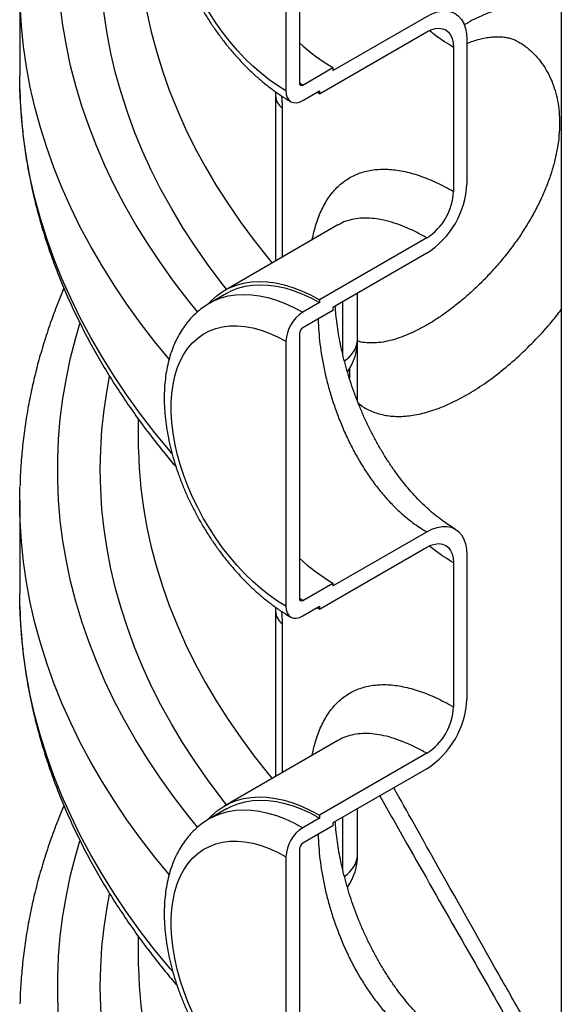
# Model space of a CAD drawing. Units: millimetres. Extents: x 0 to 1277, y 0 to 297.
# Drawn here: x 996 to 1001, y 32 to 40 of the extents above; entities that cross this region are included whole.
import ezdxf

# ---------------------------------------------------------------- set-up
doc = ezdxf.new("R2010")
doc.units = ezdxf.units.MM
doc.linetypes.add('SLD-Sólida', pattern=[0])

msp = doc.modelspace()

# ---------------------------------------------------------------- linework, layer by layer
at = {"color": 7, "linetype": 'SLD-Sólida', "lineweight": 25}
for p, q in [((1000.738, 42.3546), (1000.738, 28.2995)), ((998.5278, 41.6756), (998.5278, 39.4382)), ((998.4146, 41.6103), (998.4146, 39.3729)), ((996.1677, 40.2661), (996.1677, 39.4985)), ((998.8106, 39.5444), (999.6026, 40.0016)), ((998.6975, 39.3484), (999.6026, 39.8709)), ((999.8288, 39.7402), (999.8288, 38.5236)), ((999.942, 39.8056), (999.942, 38.5889)), ((996.169, 39.3944), (996.1677, 39.4985)), ((998.556, 39.4219), (998.8106, 39.5689)), ((998.8106, 39.5689), (998.8106, 39.5444)), ((998.3262, 39.3318), (998.3262, 37.9358)), ((998.556, 39.2913), (998.6975, 39.3729)), ((998.6975, 39.3484), (998.6764, 39.3608)), ((998.6975, 39.3729), (998.6975, 39.3484)), ((998.8536, 38.2403), (997.8975, 37.6884)), ((999.6026, 38.1317), (998.6975, 37.6092)), ((999.6026, 38.001), (998.8106, 37.5438)), ((997.9125, 37.6624), (997.7711, 37.5808)), ((999.0188, 37.2716), (999.0188, 37.664)), ((998.6975, 37.5847), (998.556, 37.503)), ((998.6975, 37.6092), (998.6975, 37.5847)), ((998.8106, 37.5194), (998.556, 37.3724)), ((998.8106, 37.5438), (998.8106, 37.5194)), ((998.4146, 37.2581), (998.4146, 35.0208)), ((998.5278, 37.3234), (998.5278, 35.0861)), ((999.0188, 36.7501), (999.0188, 37.2716)), ((997.1677, 36.6036), (997.1677, 36.4365)), ((996.1677, 35.9139), (996.1677, 35.13)), ((998.8106, 35.1922), (999.6026, 35.6494)), ((998.6975, 34.9963), (999.6026, 35.5188)), ((999.942, 35.4534), (999.942, 34.2368)), ((999.8288, 35.3881), (999.8288, 34.1714)), ((998.556, 35.0698), (998.8106, 35.2167)), ((998.8106, 35.2167), (998.8106, 35.1922)), ((996.169, 35.0259), (996.1677, 35.13)), ((998.556, 34.9391), (998.6975, 35.0207)), ((998.6975, 34.9963), (998.6764, 35.0086)), ((998.6975, 35.0207), (998.6975, 34.9963)), ((998.3262, 34.9797), (998.3262, 33.5837)), ((998.8536, 33.8882), (997.8975, 33.3362)), ((999.6026, 33.7795), (998.6975, 33.257)), ((999.6026, 33.6489), (998.8106, 33.1917)), ((997.9125, 33.3103), (997.7711, 33.2286)), ((998.6975, 33.257), (998.6975, 33.2325)), ((999.0188, 32.9194), (999.0188, 33.3119)), ((998.6975, 33.2325), (998.556, 33.1509)), ((998.8106, 33.1917), (998.8106, 33.1672)), ((998.8106, 33.1672), (998.556, 33.0202)), ((998.5278, 32.9712), (998.5278, 30.7339)), ((998.4146, 32.9059), (998.4146, 30.6686)), ((997.1677, 32.2351), (997.1677, 32.068))]:
    msp.add_line(p, q, dxfattribs=at)
at = {"color": 8, "linetype": 'SLD-Sólida', "lineweight": 25}
for p, q in [((998.556, 39.4219), (998.5278, 39.4387)), ((998.3829, 39.2268), (998.3829, 37.9686)), ((998.8927, 37.5912), (998.8927, 37.1521)), ((998.9501, 37.0242), (998.9501, 36.9442)), ((998.556, 35.0698), (998.5278, 35.0865)), ((998.3829, 34.8747), (998.3829, 33.6164)), ((998.8927, 33.2391), (998.8927, 32.8))]:
    msp.add_line(p, q, dxfattribs=at)
at = {"color": 8, "linetype": 'SLD-Sólida', "lineweight": 25, "flags": 128}
for points in [[(997.6677, 37.5081), (997.5862, 37.6092), (997.4659, 37.7665), (997.3523, 37.9255), (997.2454, 38.086), (997.1455, 38.248), (997.0523, 38.4113), (996.9662, 38.5759), (996.887, 38.7416), (996.8149, 38.9085), (996.7499, 39.0763), (996.692, 39.2449), (996.6412, 39.4144), (996.5977, 39.5845), (996.5614, 39.7552), (996.5323, 39.9263), (996.5104, 40.0978), (996.4959, 40.2695), (996.4886, 40.4414), (996.4886, 40.6134), (996.4959, 40.7853), (996.5104, 40.957), (996.5323, 41.1285), (996.5614, 41.2996), (996.5977, 41.4703), (996.6412, 41.6404), (996.6764, 41.7604)], [(997.9125, 37.697), (997.8675, 37.7547), (997.7525, 37.909), (997.6442, 38.0649), (997.5426, 38.2223), (997.4477, 38.381), (997.3595, 38.5411), (997.2783, 38.7024), (997.2039, 38.8647), (997.1365, 39.0281), (997.0761, 39.1924), (997.0227, 39.3575), (996.9763, 39.5233), (996.9371, 39.6897), (996.9049, 39.8566), (996.8799, 40.024), (996.862, 40.1916), (996.8513, 40.3594), (996.8477, 40.5274), (996.8513, 40.6953), (996.862, 40.8632), (996.8799, 41.0308), (996.9049, 41.1981), (996.926, 41.3117)], [(997.1689, 40.6915), (997.1759, 40.5379), (997.1905, 40.3709), (997.2123, 40.2042), (997.2415, 40.0378), (997.2778, 39.872), (997.3214, 39.7067), (997.3722, 39.542), (997.4302, 39.3782), (997.4953, 39.2153), (997.5675, 39.0534), (997.6467, 38.8925), (997.7329, 38.7329), (997.8261, 38.5746), (997.9261, 38.4177), (998.0329, 38.2623), (998.1465, 38.1085), (998.2668, 37.9563), (998.2974, 37.9192)], [(997.4284, 37.108), (997.3089, 37.2538), (997.1873, 37.4115), (997.0723, 37.5709), (996.9639, 37.7318), (996.8623, 37.8941), (996.7673, 38.0578), (996.6792, 38.2228), (996.598, 38.3889), (996.5237, 38.5562), (996.4563, 38.7244), (996.3959, 38.8934), (996.3425, 39.0633), (996.2962, 39.2338), (996.257, 39.405), (996.2249, 39.5766), (996.1999, 39.7486), (996.182, 39.9209), (996.1713, 40.0935), (996.169, 40.162)], [(997.4524, 36.312), (997.4369, 36.3303), (997.3089, 36.4863), (997.1873, 36.644), (997.0723, 36.8033), (996.9639, 36.9642), (996.8623, 37.1266), (996.7673, 37.2903), (996.6792, 37.4553), (996.598, 37.6214), (996.5237, 37.7886), (996.4563, 37.9568), (996.3959, 38.1259), (996.3425, 38.2957), (996.2962, 38.4663), (996.257, 38.6374), (996.2249, 38.8091), (996.1999, 38.9811), (996.182, 39.1534), (996.1713, 39.3259), (996.169, 39.3944)], [(997.7705, 37.5804), (997.8114, 37.6017), (997.868, 37.6244), (997.9278, 37.6407), (997.9903, 37.6507), (998.0554, 37.6543), (998.1227, 37.6515), (998.1919, 37.6423), (998.2627, 37.6268), (998.3349, 37.605), (998.4081, 37.577), (998.4819, 37.543), (998.556, 37.503)], [(997.6677, 33.156), (997.5862, 33.2571), (997.4659, 33.4144), (997.3523, 33.5733), (997.2454, 33.7338), (997.1455, 33.8958), (997.0523, 34.0591), (996.9662, 34.2237), (996.887, 34.3895), (996.8149, 34.5563), (996.7499, 34.7241), (996.692, 34.8928), (996.6412, 35.0622), (996.5977, 35.2323), (996.5614, 35.403), (996.5323, 35.5741), (996.5104, 35.7456), (996.4959, 35.9173), (996.4886, 36.0892), (996.4886, 36.2612), (996.4959, 36.4331), (996.5104, 36.6048), (996.5323, 36.7763), (996.5614, 36.9474), (996.5977, 37.1181), (996.6412, 37.2882), (996.6764, 37.4082)], [(997.9125, 33.3449), (997.8675, 33.4026), (997.7525, 33.5569), (997.6442, 33.7127), (997.5426, 33.8701), (997.4477, 34.0289), (997.3595, 34.1889), (997.2783, 34.3502), (997.2039, 34.5126), (997.1365, 34.6759), (997.0761, 34.8402), (997.0227, 35.0053), (996.9763, 35.1711), (996.9371, 35.3376), (996.9049, 35.5045), (996.8799, 35.6718), (996.862, 35.8394), (996.8513, 36.0073), (996.8477, 36.1752), (996.8513, 36.3432), (996.862, 36.511), (996.8799, 36.6786), (996.9049, 36.846), (996.926, 36.9595)], [(997.1689, 36.3394), (997.1759, 36.1858), (997.1905, 36.0188), (997.2123, 35.852), (997.2415, 35.6857), (997.2778, 35.5198), (997.3214, 35.3545), (997.3722, 35.1899), (997.4302, 35.0261), (997.4953, 34.8631), (997.5675, 34.7012), (997.6467, 34.5404), (997.7329, 34.3808), (997.8261, 34.2224), (997.9261, 34.0655), (998.0329, 33.9101), (998.1465, 33.7563), (998.2668, 33.6042), (998.2974, 33.5671)], [(997.4284, 32.7558), (997.3089, 32.9017), (997.1873, 33.0594), (997.0723, 33.2187), (996.9639, 33.3796), (996.8623, 33.542), (996.7673, 33.7057), (996.6792, 33.8706), (996.598, 34.0368), (996.5237, 34.204), (996.4563, 34.3722), (996.3959, 34.5413), (996.3425, 34.7111), (996.2962, 34.8817), (996.257, 35.0528), (996.2249, 35.2244), (996.1999, 35.3965), (996.182, 35.5688), (996.1713, 35.7413), (996.169, 35.8098)], [(997.4589, 31.936), (997.4369, 31.9618), (997.3089, 32.1178), (997.1873, 32.2755), (997.0723, 32.4349), (996.9639, 32.5957), (996.8623, 32.7581), (996.7673, 32.9218), (996.6792, 33.0868), (996.598, 33.2529), (996.5237, 33.4201), (996.4563, 33.5883), (996.3959, 33.7574), (996.3425, 33.9272), (996.2962, 34.0978), (996.257, 34.2689), (996.2249, 34.4406), (996.1999, 34.6126), (996.182, 34.7849), (996.1713, 34.9574), (996.169, 35.0259)], [(997.7705, 33.2282), (997.8114, 33.2496), (997.868, 33.2722), (997.9278, 33.2885), (997.9903, 33.2985), (998.0554, 33.3021), (998.1227, 33.2994), (998.1919, 33.2902), (998.2627, 33.2747), (998.3349, 33.2528), (998.4081, 33.2249), (998.4819, 33.1908), (998.556, 33.1509)], [(997.6677, 28.7875), (997.5862, 28.8886), (997.4659, 29.0459), (997.3523, 29.2048), (997.2454, 29.3653), (997.1455, 29.5273), (997.0523, 29.6906), (996.9662, 29.8552), (996.887, 30.021), (996.8149, 30.1878), (996.7499, 30.3556), (996.692, 30.5243), (996.6412, 30.6937), (996.5977, 30.8638), (996.5614, 31.0345), (996.5323, 31.2056), (996.5104, 31.3771), (996.4959, 31.5489), (996.4886, 31.7207), (996.4886, 31.8927), (996.4959, 32.0646), (996.5104, 32.2363), (996.5323, 32.4078), (996.5614, 32.579), (996.5977, 32.7496), (996.6412, 32.9197), (996.6764, 33.0397)], [(997.9125, 28.9764), (997.8675, 29.0341), (997.7525, 29.1884), (997.6442, 29.3442), (997.5426, 29.5016), (997.4477, 29.6604), (997.3595, 29.8204), (997.2783, 29.9817), (997.2039, 30.1441), (997.1365, 30.3075), (997.0761, 30.4717), (997.0227, 30.6368), (996.9763, 30.8026), (996.9371, 30.9691), (996.9049, 31.136), (996.8799, 31.3033), (996.862, 31.4709), (996.8513, 31.6388), (996.8477, 31.8067), (996.8513, 31.9747), (996.862, 32.1425), (996.8799, 32.3101), (996.9049, 32.4775), (996.926, 32.591)], [(997.1689, 31.9709), (997.1759, 31.8173), (997.1905, 31.6503), (997.2123, 31.4835), (997.2415, 31.3172), (997.2778, 31.1513), (997.3214, 30.986), (997.3722, 30.8214), (997.4302, 30.6576), (997.4953, 30.4946), (997.5675, 30.3327), (997.6467, 30.1719), (997.7329, 30.0123), (997.8261, 29.8539), (997.9261, 29.697), (998.0329, 29.5416), (998.1465, 29.3878), (998.2668, 29.2357), (998.2974, 29.1986)]]:
    msp.add_lwpolyline(points, dxfattribs=at)
at = {"color": 7, "linetype": 'SLD-Sólida', "lineweight": 25, "flags": 128}
for points in [[(998.4146, 39.3729), (998.3439, 39.4167), (998.2736, 39.4663), (998.204, 39.5213), (998.1355, 39.5815), (998.0686, 39.6465), (998.0034, 39.7161), (997.9405, 39.7898), (997.8801, 39.8672), (997.8226, 39.948), (997.7682, 40.0316), (997.7172, 40.1178), (997.67, 40.2059), (997.6268, 40.2955), (997.5877, 40.3862), (997.5531, 40.4775), (997.5231, 40.5688), (997.4978, 40.6597), (997.4774, 40.7497), (997.462, 40.8383), (997.4517, 40.9251), (997.4465, 41.0096), (997.4465, 41.0913), (997.4517, 41.1698), (997.462, 41.2447), (997.4774, 41.3156), (997.4978, 41.3821), (997.5231, 41.4438), (997.5531, 41.5005), (997.5877, 41.5517), (997.6268, 41.5973), (997.67, 41.637), (997.7172, 41.6706), (997.7682, 41.6979), (997.8226, 41.7188), (997.8801, 41.7331), (997.9405, 41.7408), (998.0034, 41.7419), (998.0686, 41.7362), (998.1355, 41.7239), (998.204, 41.7051), (998.2736, 41.6798), (998.3439, 41.6481), (998.4146, 41.6103)], [(999.6026, 40.0016), (999.6469, 40.0238), (999.6904, 40.0389), (999.7325, 40.0467), (999.7723, 40.047), (999.8092, 40.0398), (999.8426, 40.0253), (999.8718, 40.0037), (999.8965, 39.9753), (999.9161, 39.9406), (999.9304, 39.9003), (999.9391, 39.855), (999.942, 39.8056)], [(999.6026, 39.8709), (999.638, 39.8881), (999.6725, 39.8985), (999.7053, 39.9017), (999.7356, 39.8978), (999.7626, 39.8868), (999.7856, 39.8689), (999.8042, 39.8446), (999.8178, 39.8146), (999.8261, 39.7795), (999.8288, 39.7402)], [(998.4146, 39.3729), (998.4173, 39.3426), (998.4254, 39.3167), (998.4385, 39.296), (998.456, 39.2814), (998.4775, 39.2734), (998.5019, 39.2725), (998.5285, 39.2785), (998.556, 39.2913)], [(997.7646, 37.5805), (997.7866, 37.6035), (997.8335, 37.645), (997.8842, 37.6804), (997.9386, 37.7098), (997.9963, 37.7328), (998.0572, 37.7495), (998.1209, 37.7596), (998.1872, 37.7633), (998.2558, 37.7605), (998.3264, 37.7511), (998.3986, 37.7353), (998.4721, 37.7131), (998.5467, 37.6846), (998.6219, 37.6499), (998.6975, 37.6092)], [(997.9125, 37.6624), (997.9528, 37.6834), (998.0094, 37.706), (998.0692, 37.7223), (998.1317, 37.7323), (998.1968, 37.7359), (998.2641, 37.7332), (998.3333, 37.724), (998.4042, 37.7085), (998.4763, 37.6867), (998.5495, 37.6587), (998.6233, 37.6246), (998.6975, 37.5847)], [(998.4146, 35.0208), (998.3439, 35.0646), (998.2736, 35.1141), (998.204, 35.1691), (998.1355, 35.2293), (998.0686, 35.2944), (998.0034, 35.3639), (997.9405, 35.4376), (997.8801, 35.515), (997.8226, 35.5958), (997.7682, 35.6795), (997.7172, 35.7656), (997.67, 35.8537), (997.6268, 35.9434), (997.5877, 36.034), (997.5531, 36.1253), (997.5231, 36.2166), (997.4978, 36.3075), (997.4774, 36.3975), (997.462, 36.4862), (997.4517, 36.573), (997.4465, 36.6574), (997.4465, 36.7392), (997.4517, 36.8177), (997.462, 36.8926), (997.4774, 36.9634), (997.4978, 37.0299), (997.5231, 37.0916), (997.5531, 37.1483), (997.5877, 37.1996), (997.6268, 37.2452), (997.67, 37.2849), (997.7172, 37.3185), (997.7682, 37.3458), (997.8226, 37.3666), (997.8801, 37.381), (997.9405, 37.3887), (998.0034, 37.3897), (998.0686, 37.3841), (998.1355, 37.3718), (998.204, 37.3529), (998.2736, 37.3276), (998.3439, 37.2959), (998.4146, 37.2581)], [(997.1677, 36.4365), (997.1686, 36.3529), (997.1689, 36.3394)], [(996.169, 35.8098), (996.1677, 35.9139), (996.1692, 36.0255)], [(999.6026, 35.6494), (999.6469, 35.6716), (999.6904, 35.6868), (999.7325, 35.6945), (999.7723, 35.6949), (999.8092, 35.6877), (999.8426, 35.6732), (999.8718, 35.6515), (999.8965, 35.6231), (999.9161, 35.5885), (999.9304, 35.5482), (999.9391, 35.5029), (999.942, 35.4534)], [(999.6026, 35.5188), (999.638, 35.536), (999.6725, 35.5463), (999.7053, 35.5496), (999.7356, 35.5456), (999.7626, 35.5346), (999.7856, 35.5167), (999.8042, 35.4925), (999.8178, 35.4624), (999.8261, 35.4274), (999.8288, 35.3881)], [(998.4146, 35.0208), (998.4173, 34.9905), (998.4254, 34.9645), (998.4385, 34.9438), (998.456, 34.9292), (998.4775, 34.9213), (998.5019, 34.9203), (998.5285, 34.9263), (998.556, 34.9391)], [(997.7646, 33.2283), (997.7866, 33.2513), (997.8335, 33.2928), (997.8842, 33.3283), (997.9386, 33.3576), (997.9963, 33.3806), (998.0572, 33.3973), (998.1209, 33.4075), (998.1872, 33.4112), (998.2558, 33.4083), (998.3264, 33.399), (998.3986, 33.3832), (998.4721, 33.3609), (998.5467, 33.3324), (998.6219, 33.2977), (998.6975, 33.257)], [(997.9125, 33.3103), (997.9528, 33.3312), (998.0094, 33.3538), (998.0692, 33.3702), (998.1317, 33.3802), (998.1968, 33.3838), (998.2641, 33.381), (998.3333, 33.3718), (998.4042, 33.3563), (998.4763, 33.3345), (998.5495, 33.3065), (998.6233, 33.2725), (998.6975, 33.2325)], [(998.4146, 30.6686), (998.3439, 30.7124), (998.2736, 30.762), (998.204, 30.817), (998.1355, 30.8772), (998.0686, 30.9422), (998.0034, 31.0118), (997.9405, 31.0854), (997.8801, 31.1629), (997.8226, 31.2436), (997.7682, 31.3273), (997.7172, 31.4134), (997.67, 31.5016), (997.6268, 31.5912), (997.5877, 31.6819), (997.5531, 31.7731), (997.5231, 31.8645), (997.4978, 31.9554), (997.4774, 32.0454), (997.462, 32.134), (997.4517, 32.2208), (997.4465, 32.3053), (997.4465, 32.387), (997.4517, 32.4655), (997.462, 32.5404), (997.4774, 32.6113), (997.4978, 32.6778), (997.5231, 32.7395), (997.5531, 32.7961), (997.5877, 32.8474), (997.6268, 32.893), (997.67, 32.9327), (997.7172, 32.9663), (997.7682, 32.9936), (997.8226, 33.0145), (997.8801, 33.0288), (997.9405, 33.0365), (998.0034, 33.0375), (998.0686, 33.0319), (998.1355, 33.0196), (998.204, 33.0008), (998.2736, 32.9754), (998.3439, 32.9438), (998.4146, 32.9059)], [(997.1677, 32.068), (997.1686, 31.9844), (997.1689, 31.9709)]]:
    msp.add_lwpolyline(points, dxfattribs=at)
at = {"color": 7, "linetype": 'SLD-Sólida', "lineweight": 25}
for centre, radius, start, end in [((999.6472, 40.9878), 1.6472, 227.187, 239.47622), ((998.545, 39.4355), 0.0175, 170.78596, 309.20329), ((999.2051, 38.6224), 0.7377, 302.60548, 357.39452), ((999.3411, 38.5439), 0.4882, 302.38686, 357.61314), ((998.7217, 37.2441), 0.3074, 122.60548, 177.39452), ((998.5892, 37.3206), 0.0615, 122.60548, 177.39452), ((998.5388, 37.2716), 0.48, 325.63189, 0), ((999.6472, 36.6356), 1.6472, 227.187, 239.47622), ((998.545, 35.0833), 0.0175, 170.78596, 309.20329), ((999.2051, 34.2703), 0.7377, 302.60548, 357.39452), ((999.3411, 34.1918), 0.4882, 302.38686, 357.61314), ((998.7217, 32.892), 0.3074, 122.60548, 177.39452), ((998.5892, 32.9685), 0.0615, 122.60548, 177.39452), ((998.5388, 32.9194), 0.48, 325.63189, 360)]:
    msp.add_arc(centre, radius, start, end, dxfattribs=at)
at = {"color": 8, "linetype": 'SLD-Sólida', "lineweight": 25}
for centre, radius, start, end in [((998.4614, 39.3371), 0.1353, 182.10609, 234.52585), ((998.7923, 37.29), 0.2272, 300.36831, 355.34987), ((998.4614, 34.9849), 0.1353, 182.10609, 234.52585), ((998.7923, 32.9379), 0.2272, 300.36831, 355.34987)]:
    msp.add_arc(centre, radius, start, end, dxfattribs=at)
at = {"color": 7, "linetype": 'SLD-Sólida', "lineweight": 25}
for points, knots in [([(997.7704, 41.9323), (997.7531, 41.9217), (997.7174, 41.9), (997.6678, 41.8604), (997.6207, 41.8156), (997.5776, 41.7659), (997.5384, 41.7115), (997.5034, 41.6525), (997.4727, 41.589), (997.4464, 41.5212), (997.4248, 41.4494), (997.4078, 41.3737), (997.3958, 41.2947), (997.3887, 41.2126), (997.3865, 41.1279), (997.3892, 41.041), (997.3968, 40.9523), (997.4092, 40.8623), (997.4262, 40.7714), (997.4478, 40.6798), (997.4737, 40.5879), (997.5039, 40.4961), (997.5383, 40.4047), (997.5765, 40.314), (997.6186, 40.2244), (997.6643, 40.1362), (997.7135, 40.0496), (997.766, 39.9651), (997.8215, 39.883), (997.8799, 39.8035), (997.9409, 39.727), (998.0045, 39.6537), (998.0703, 39.584), (998.1382, 39.5181), (998.2079, 39.4563), (998.2792, 39.3989), (998.352, 39.3462), (998.4111, 39.3077), (998.446, 39.2873), (998.4561, 39.2814)], [0, 0, 0, 0, 0.023891, 0.049174, 0.074516, 0.100024, 0.125793, 0.151897, 0.17838, 0.205255, 0.232502, 0.260074, 0.287902, 0.315914, 0.344041, 0.372222, 0.400408, 0.428569, 0.456688, 0.48476, 0.512784, 0.540762, 0.568699, 0.596604, 0.624484, 0.652348, 0.680204, 0.708063, 0.735931, 0.763817, 0.79173, 0.81968, 0.847676, 0.875727, 0.903838, 0.932017, 0.960263, 0.988576, 1, 1, 1, 1]), ([(999.942, 39.7724), (999.9462, 39.7744), (999.9688, 39.7846), (1000.0083, 39.7982), (1000.0603, 39.8134), (1000.1106, 39.8235), (1000.1586, 39.8293), (1000.204, 39.8308), (1000.2465, 39.8284), (1000.2857, 39.8222), (1000.3218, 39.8123), (1000.3509, 39.8012), (1000.3673, 39.7915), (1000.374, 39.7877)], [0, 0, 0, 0, 0.020944, 0.112107, 0.205248, 0.300344, 0.397404, 0.496519, 0.597934, 0.702161, 0.810135, 0.92345, 1, 1, 1, 1]), ([(996.1695, 39.3891), (996.1696, 39.3794), (996.1703, 39.3142), (996.1776, 39.1936), (996.1919, 39.0276), (996.213, 38.8617), (996.2403, 38.6962), (996.274, 38.5311), (996.3139, 38.3665), (996.36, 38.2025), (996.4124, 38.039), (996.4711, 37.8763), (996.536, 37.7143), (996.607, 37.5532), (996.6843, 37.3931), (996.7677, 37.234), (996.8571, 37.0761), (996.9527, 36.9193), (997.0543, 36.7639), (997.1618, 36.6099), (997.2754, 36.4574), (997.3835, 36.3197), (997.4563, 36.2337), (997.4871, 36.1973)], [0, 0, 0, 0, 0.008736, 0.058511, 0.108293, 0.158092, 0.207918, 0.257783, 0.307694, 0.357661, 0.407689, 0.457785, 0.507952, 0.558194, 0.608512, 0.658906, 0.709375, 0.759918, 0.810532, 0.861213, 0.911956, 0.962758, 1, 1, 1, 1]), ([(998.3246, 39.367), (998.3249, 39.3631), (998.3261, 39.3501), (998.3261, 39.3395), (998.326, 39.3321)], [0, 0, 0, 0, 0.2966457, 1, 1, 1, 1]), ([(996.5409, 37.7056), (996.5251, 37.6682), (996.4866, 37.577), (996.4324, 37.4306), (996.3775, 37.2669), (996.3291, 37.1025), (996.2869, 36.9376), (996.251, 36.7723), (996.2215, 36.6066), (996.1983, 36.4406), (996.1817, 36.2743), (996.1722, 36.1379), (996.1705, 36.0568), (996.17, 36.0312)], [0, 0, 0, 0, 0.068587, 0.167583, 0.266428, 0.365125, 0.463682, 0.562109, 0.660418, 0.758623, 0.856743, 0.954797, 1, 1, 1, 1]), ([(997.7704, 37.5801), (997.7531, 37.5696), (997.7174, 37.5478), (997.6678, 37.5083), (997.6207, 37.4635), (997.5776, 37.4137), (997.5384, 37.3593), (997.5034, 37.3003), (997.4727, 37.2368), (997.4464, 37.1691), (997.4248, 37.0972), (997.4078, 37.0216), (997.3958, 36.9425), (997.3887, 36.8604), (997.3865, 36.7757), (997.3892, 36.6888), (997.3968, 36.6002), (997.4092, 36.5102), (997.4262, 36.4192), (997.4478, 36.3276), (997.4737, 36.2358), (997.5039, 36.144), (997.5383, 36.0525), (997.5765, 35.9619), (997.6186, 35.8722), (997.6643, 35.784), (997.7135, 35.6975), (997.766, 35.613), (997.8215, 35.5308), (997.8799, 35.4513), (997.9409, 35.3748), (998.0045, 35.3016), (998.0703, 35.2318), (998.1382, 35.1659), (998.2079, 35.1042), (998.2792, 35.0467), (998.352, 34.994), (998.4111, 34.9556), (998.446, 34.9351), (998.4561, 34.9292)], [0, 0, 0, 0, 0.023891, 0.049174, 0.074516, 0.100024, 0.125793, 0.151897, 0.17838, 0.205255, 0.232502, 0.260074, 0.287902, 0.315914, 0.344041, 0.372222, 0.400408, 0.428569, 0.456688, 0.48476, 0.512784, 0.540762, 0.568699, 0.596604, 0.624484, 0.652348, 0.680204, 0.708063, 0.735931, 0.763817, 0.79173, 0.81968, 0.847676, 0.875727, 0.903838, 0.932017, 0.960263, 0.988576, 1, 1, 1, 1]), ([(999.8425, 35.6736), (999.8283, 35.6819), (999.7957, 35.7009), (999.7433, 35.7368), (999.686, 35.7801), (999.6284, 35.8286), (999.5707, 35.882), (999.5135, 35.9402), (999.4575, 36.0025), (999.4025, 36.0691), (999.3489, 36.1395), (999.2967, 36.214), (999.2463, 36.2919), (999.198, 36.373), (999.152, 36.4569), (999.1084, 36.5431), (999.0676, 36.6311), (999.0297, 36.7203), (998.9949, 36.8104), (998.9632, 36.9009), (998.9347, 36.9915), (998.9094, 37.0819), (998.8875, 37.1708), (998.8691, 37.2581), (998.8541, 37.3432), (998.8425, 37.4258), (998.8347, 37.4969), (998.8321, 37.539), (998.8311, 37.5557)], [0, 0, 0, 0, 0.029057, 0.06683, 0.104699, 0.142811, 0.181159, 0.21971, 0.258419, 0.296671, 0.335682, 0.374847, 0.41421, 0.453805, 0.493662, 0.5338, 0.573903, 0.614032, 0.654192, 0.694404, 0.734688, 0.775063, 0.815449, 0.855133, 0.894967, 0.934669, 0.974074, 1, 1, 1, 1]), ([(996.1695, 35.0206), (996.1696, 35.0109), (996.1703, 34.9457), (996.1776, 34.8251), (996.1919, 34.6591), (996.213, 34.4932), (996.2403, 34.3278), (996.274, 34.1627), (996.3139, 33.998), (996.36, 33.834), (996.4124, 33.6705), (996.4711, 33.5078), (996.536, 33.3458), (996.607, 33.1848), (996.6843, 33.0246), (996.7677, 32.8655), (996.8571, 32.7076), (996.9527, 32.5509), (997.0543, 32.3954), (997.1618, 32.2414), (997.2754, 32.0889), (997.3864, 31.9476), (997.4622, 31.8582), (997.4959, 31.8183)], [0, 0, 0, 0, 0.008704, 0.058301, 0.107905, 0.157525, 0.207173, 0.256859, 0.306591, 0.356379, 0.406228, 0.456144, 0.506131, 0.556193, 0.60633, 0.656544, 0.706833, 0.757194, 0.807627, 0.858126, 0.908687, 0.959307, 1, 1, 1, 1]), ([(998.3246, 35.0148), (998.3249, 35.0109), (998.3261, 34.9979), (998.3261, 34.9874), (998.326, 34.98)], [0, 0, 0, 0, 0.296646, 1, 1, 1, 1]), ([(1000.4283, 31.5288), (1000.3554, 31.6573), (1000.1003, 32.107), (999.7325, 32.7602), (999.4383, 33.2855), (999.3246, 33.4884)], [0, 0, 0, 0, 0.197077, 0.689733, 1, 1, 1, 1]), ([(996.5409, 33.3371), (996.5251, 33.2998), (996.4866, 33.2085), (996.4324, 33.0621), (996.3775, 32.8984), (996.3291, 32.734), (996.2869, 32.5691), (996.251, 32.4038), (996.2215, 32.2381), (996.1983, 32.0721), (996.1817, 31.9059), (996.1722, 31.7694), (996.1705, 31.6883), (996.17, 31.6628)], [0, 0, 0, 0, 0.068587, 0.167583, 0.266428, 0.365125, 0.463682, 0.562109, 0.660418, 0.758623, 0.856743, 0.954797, 1, 1, 1, 1]), ([(997.7704, 33.228), (997.7531, 33.2174), (997.7174, 33.1956), (997.6678, 33.1561), (997.6207, 33.1113), (997.5776, 33.0615), (997.5384, 33.0071), (997.5034, 32.9481), (997.4727, 32.8847), (997.4464, 32.8169), (997.4248, 32.745), (997.4078, 32.6694), (997.3958, 32.5903), (997.3887, 32.5082), (997.3865, 32.4235), (997.3892, 32.3367), (997.3968, 32.248), (997.4092, 32.158), (997.4262, 32.0671), (997.4478, 31.9755), (997.4737, 31.8836), (997.5039, 31.7918), (997.5383, 31.7004), (997.5765, 31.6097), (997.6186, 31.5201), (997.6643, 31.4318), (997.7135, 31.3453), (997.766, 31.2608), (997.8215, 31.1787), (997.8799, 31.0992), (997.9409, 31.0227), (998.0045, 30.9494), (998.0703, 30.8797), (998.1382, 30.8138), (998.2079, 30.752), (998.2792, 30.6946), (998.352, 30.6419), (998.4111, 30.6034), (998.446, 30.5829), (998.4561, 30.577)], [0, 0, 0, 0, 0.023891, 0.049174, 0.074516, 0.100024, 0.125793, 0.151897, 0.17838, 0.205255, 0.232502, 0.260074, 0.287902, 0.315914, 0.344041, 0.372222, 0.400408, 0.428569, 0.456688, 0.48476, 0.512784, 0.540762, 0.568699, 0.596604, 0.624484, 0.652348, 0.680204, 0.708063, 0.735931, 0.763817, 0.79173, 0.81968, 0.847676, 0.875727, 0.903838, 0.932017, 0.960263, 0.988576, 1, 1, 1, 1]), ([(999.8425, 31.3215), (999.8283, 31.3297), (999.7957, 31.3487), (999.7433, 31.3846), (999.686, 31.4279), (999.6284, 31.4764), (999.5707, 31.5298), (999.5135, 31.588), (999.4575, 31.6503), (999.4025, 31.7169), (999.3489, 31.7873), (999.2967, 31.8618), (999.2463, 31.9397), (999.198, 32.0208), (999.152, 32.1047), (999.1084, 32.191), (999.0676, 32.279), (999.0297, 32.3682), (998.9949, 32.4582), (998.9632, 32.5487), (998.9347, 32.6394), (998.9094, 32.7297), (998.8875, 32.8187), (998.8691, 32.9059), (998.8541, 32.991), (998.8425, 33.0736), (998.8347, 33.1448), (998.8321, 33.1868), (998.8311, 33.2035)], [0, 0, 0, 0, 0.029057, 0.06683, 0.104699, 0.142811, 0.181159, 0.21971, 0.258419, 0.296671, 0.335682, 0.374847, 0.41421, 0.453805, 0.493662, 0.5338, 0.573903, 0.614032, 0.654192, 0.694404, 0.734688, 0.775063, 0.815449, 0.855133, 0.894967, 0.934669, 0.974074, 1, 1, 1, 1])]:
    msp.add_open_spline(points, degree=3, knots=knots, dxfattribs=at)
at = {"color": 8, "linetype": 'SLD-Sólida', "lineweight": 25}
for points, knots in [([(1000.738, 40.0659), (1000.7172, 40.073), (1000.6539, 40.0947), (1000.5382, 40.1066), (1000.3946, 40.1027), (1000.2468, 40.0751), (1000.0981, 40.0225), (999.9888, 39.973), (999.9305, 39.9347), (999.9208, 39.9283)], [0, 0, 0, 0, 0.086395, 0.2627841, 0.439757, 0.6161107, 0.7901773, 0.9648475, 1, 1, 1, 1]), ([(999.8288, 39.7402), (999.7777, 39.7708), (999.7092, 39.8118), (999.6438, 39.8669), (999.6271, 39.8809)], [0, 0, 0, 0, 0.745307, 1, 1, 1, 1]), ([(1000.3736, 39.7871), (1000.3831, 39.782), (1000.4164, 39.7639), (1000.4671, 39.7242), (1000.5252, 39.6688), (1000.5762, 39.6059), (1000.6207, 39.5354), (1000.6578, 39.4583), (1000.6868, 39.3755), (1000.7077, 39.288), (1000.7204, 39.1949), (1000.7245, 39.0976), (1000.7199, 38.9975), (1000.707, 38.8952), (1000.6855, 38.7901), (1000.6652, 38.7177), (1000.6422, 38.6456), (1000.6167, 38.5739), (1000.5713, 38.4673), (1000.5182, 38.3603), (1000.4585, 38.2551), (1000.3935, 38.1532), (1000.3238, 38.0548), (1000.2489, 37.9587), (1000.1702, 37.8668), (1000.089, 37.78), (1000.0059, 37.6987), (999.9203, 37.6218), (999.8335, 37.5509), (999.7467, 37.4865), (999.6605, 37.429), (999.5745, 37.3781), (999.4899, 37.3348), (999.4076, 37.2995), (999.3282, 37.2725), (999.2514, 37.2538), (999.1784, 37.2438), (999.1102, 37.2432), (999.057, 37.2485), (999.0282, 37.2573), (999.0188, 37.2602)], [0, 0, 0, 0, 0.011319, 0.039809, 0.067223, 0.094637, 0.122434, 0.15063, 0.178017, 0.205403, 0.233186, 0.261381, 0.288853, 0.316326, 0.344201, 0.372491, 0.373259, 0.400863, 0.428663, 0.457075, 0.485696, 0.513297, 0.540898, 0.568885, 0.597272, 0.62464, 0.652008, 0.679762, 0.707917, 0.735376, 0.762835, 0.790696, 0.818975, 0.846714, 0.874453, 0.902602, 0.931174, 0.958749, 0.986516, 1, 1, 1, 1]), ([(998.3759, 39.3316), (998.3779, 39.3138), (998.382, 39.2777), (998.3826, 39.2439), (998.3829, 39.2268)], [0, 0, 0, 0, 0.493065, 1, 1, 1, 1]), ([(998.6352, 38.1142), (998.6455, 38.16), (998.6667, 38.2536), (998.7155, 38.3748), (998.7771, 38.4815), (998.8522, 38.5686), (998.9397, 38.6362), (999.0391, 38.6835), (999.1501, 38.7094), (999.2714, 38.7141), (999.4013, 38.6978), (999.5386, 38.66), (999.6812, 38.6039), (999.7797, 38.5503), (999.8288, 38.5236)], [0, 0, 0, 0, 0.080545, 0.164583, 0.248366, 0.33219, 0.416271, 0.500087, 0.583915, 0.668014, 0.75183, 0.834464, 0.917373, 1, 1, 1, 1]), ([(999.6026, 38.1317), (999.5716, 38.1489), (999.5094, 38.1834), (999.4178, 38.2247), (999.3276, 38.2581), (999.2408, 38.2818), (999.1582, 38.2958), (999.0797, 38.3), (999.005, 38.2944), (998.9362, 38.278), (998.8859, 38.2594), (998.8607, 38.2434), (998.8542, 38.2392)], [0, 0, 0, 0, 0.104844, 0.210432, 0.318363, 0.427099, 0.532988, 0.639625, 0.74861, 0.8584, 0.963528, 1, 1, 1, 1]), ([(999.0229, 36.7395), (999.0365, 36.7279), (999.0781, 36.6925), (999.161, 36.6553), (999.2699, 36.627), (999.3894, 36.6208), (999.5179, 36.6362), (999.6538, 36.6722), (999.7953, 36.7282), (999.941, 36.804), (1000.0883, 36.8974), (1000.2361, 37.0076), (1000.3823, 37.1335), (1000.5242, 37.2734), (1000.6441, 37.4044), (1000.7121, 37.4921), (1000.738, 37.5255)], [0, 0, 0, 0, 0.03753, 0.114797, 0.192309, 0.26956, 0.34609, 0.42288, 0.499399, 0.574967, 0.650799, 0.726371, 0.801996, 0.877878, 0.953517, 1, 1, 1, 1]), ([(998.6868, 37.4479), (998.6868, 37.4472), (998.6863, 37.4135), (998.6907, 37.343), (998.7003, 37.2368), (998.7163, 37.1267), (998.7381, 37.0129), (998.7658, 36.8978), (998.7988, 36.783), (998.8371, 36.6687), (998.8814, 36.5541), (998.9309, 36.4422), (998.985, 36.3343), (999.0436, 36.2305), (999.1076, 36.13), (999.1759, 36.0353), (999.2478, 35.9473), (999.3231, 35.8662), (999.4027, 35.7915), (999.4769, 35.7318), (999.5438, 35.6847), (999.583, 35.6612), (999.6026, 35.6494)], [0, 0, 0, 0, 0.001151, 0.05609, 0.109594, 0.163484, 0.218589, 0.274109, 0.32769, 0.381645, 0.436774, 0.492305, 0.545537, 0.599132, 0.65387, 0.709007, 0.762165, 0.815694, 0.870404, 0.925526, 0.962698, 1, 1, 1, 1]), ([(999.8288, 35.3881), (999.7777, 35.4187), (999.7092, 35.4597), (999.6438, 35.5147), (999.6271, 35.5287)], [0, 0, 0, 0, 0.745307, 1, 1, 1, 1]), ([(998.3759, 34.9794), (998.3779, 34.9616), (998.382, 34.9255), (998.3826, 34.8918), (998.3829, 34.8747)], [0, 0, 0, 0, 0.493065, 1, 1, 1, 1]), ([(998.6352, 33.7621), (998.6455, 33.8079), (998.6667, 33.9014), (998.7155, 34.0227), (998.7771, 34.1293), (998.8522, 34.2164), (998.9397, 34.284), (999.0391, 34.3314), (999.1501, 34.3572), (999.2714, 34.3619), (999.4013, 34.3457), (999.5386, 34.3078), (999.6812, 34.2517), (999.7797, 34.1982), (999.8288, 34.1714)], [0, 0, 0, 0, 0.080545, 0.164583, 0.248366, 0.33219, 0.416271, 0.500087, 0.583915, 0.668014, 0.75183, 0.834464, 0.917373, 1, 1, 1, 1]), ([(999.6026, 33.7795), (999.5716, 33.7967), (999.5094, 33.8312), (999.4178, 33.8726), (999.3276, 33.9059), (999.2408, 33.9296), (999.1582, 33.9436), (999.0797, 33.9478), (999.005, 33.9423), (998.9362, 33.9258), (998.8859, 33.9073), (998.8607, 33.8912), (998.8542, 33.8871)], [0, 0, 0, 0, 0.104844, 0.210432, 0.318363, 0.427099, 0.532988, 0.639625, 0.74861, 0.8584, 0.963528, 1, 1, 1, 1]), ([(999.206, 33.4199), (999.2824, 33.2849), (999.6491, 32.6368), (1000.019, 31.9906), (1000.3119, 31.4791)], [0, 0, 0, 0, 0.208406, 1, 1, 1, 1]), ([(998.6868, 33.0957), (998.6868, 33.095), (998.6863, 33.0613), (998.6907, 32.9908), (998.7003, 32.8846), (998.7163, 32.7745), (998.7381, 32.6608), (998.7658, 32.5457), (998.7988, 32.4308), (998.8371, 32.3165), (998.8814, 32.202), (998.9309, 32.0901), (998.985, 31.9821), (999.0436, 31.8783), (999.1076, 31.7779), (999.1759, 31.6831), (999.2478, 31.5951), (999.3231, 31.514), (999.4027, 31.4393), (999.4769, 31.3797), (999.5438, 31.3325), (999.583, 31.309), (999.6026, 31.2972)], [0, 0, 0, 0, 0.001151, 0.0560897, 0.1095936, 0.1634844, 0.2185886, 0.2741085, 0.3276898, 0.3816453, 0.4367737, 0.4923047, 0.5455373, 0.5991316, 0.65387, 0.7090065, 0.7621647, 0.8156941, 0.870404, 0.9255263, 0.9626983, 1, 1, 1, 1])]:
    msp.add_open_spline(points, degree=3, knots=knots, dxfattribs=at)

doc.saveas('drawing.dxf')
